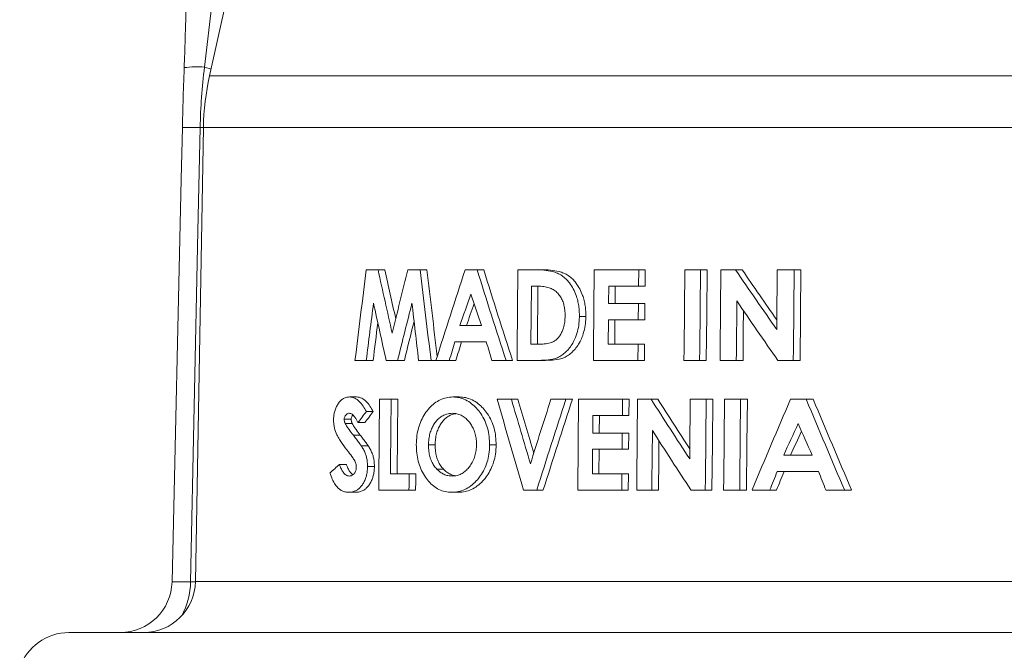
# Paper-space layout 'Sheet2' of a CAD drawing. Units: millimetres. Extents: x 430 to 693, y 289 to 667.
# Drawn here: x 530 to 568, y 555 to 579 of the extents above; entities that cross this region are included whole.
import ezdxf

# ---------------------------------------------------------------- set-up
doc = ezdxf.new("R2010")
doc.units = ezdxf.units.MM

psp = doc.layouts.new('Sheet2')

# ---------------------------------------------------------------- linework, layer by layer
at = {"color": 7, "linetype": 'Continuous', "lineweight": 15}
for p, q in [((548.263, 627.38), (537.053, 576.9)), ((536.817, 574.907), (536.511, 557.381)), ((543.554, 569.415), (543.1, 569.415)), ((543.817, 569.415), (543.554, 569.415)), ((545.184, 569.415), (544.706, 569.415)), ((545.441, 569.415), (545.184, 569.415)), ((547.376, 569.415), (546.913, 569.415)), ((547.628, 569.415), (547.376, 569.415)), ((549.615, 569.415), (548.95, 569.415)), ((549.865, 569.415), (549.615, 569.415)), ((553.607, 569.415), (551.893, 569.415)), ((553.601, 568.787), (553.607, 569.415)), ((553.858, 569.415), (553.607, 569.415)), ((553.853, 568.787), (553.858, 569.415)), ((555.99, 569.415), (555.384, 569.415)), ((556.246, 569.415), (555.99, 569.415)), ((557.343, 569.415), (556.781, 569.415)), ((557.601, 569.415), (557.343, 569.415)), ((559.602, 569.415), (558.952, 569.415)), ((559.867, 569.415), (559.602, 569.415)), ((549.452, 566.544), (549.472, 568.787)), ((549.472, 568.787), (549.674, 568.787)), ((549.702, 566.544), (549.722, 568.787)), ((552.446, 568.114), (552.452, 568.787)), ((552.452, 568.787), (553.601, 568.787)), ((552.697, 568.114), (552.702, 568.787)), ((553.853, 568.787), (553.601, 568.787)), ((553.595, 568.114), (552.446, 568.114)), ((553.59, 567.486), (553.595, 568.114)), ((553.847, 568.114), (553.595, 568.114)), ((553.841, 567.486), (553.847, 568.114)), ((551.57, 567.616), (551.32, 567.616)), ((552.432, 566.544), (552.44, 567.486)), ((552.44, 567.486), (553.59, 567.486)), ((552.683, 566.544), (552.691, 567.486)), ((553.841, 567.486), (553.59, 567.486)), ((547.543, 567.262), (546.711, 567.262)), ((546.519, 566.633), (547.729, 566.633)), ((549.73, 566.544), (549.452, 566.544)), ((553.581, 566.544), (552.432, 566.544)), ((553.576, 565.915), (553.581, 566.544)), ((553.833, 566.544), (553.581, 566.544)), ((553.828, 565.915), (553.833, 566.544)), ((542.663, 565.915), (543.099, 565.915)), ((543.364, 565.915), (543.099, 565.915)), ((543.869, 565.915), (544.309, 565.915)), ((544.569, 565.915), (544.309, 565.915)), ((545.119, 565.915), (545.598, 565.915)), ((545.785, 565.915), (545.598, 565.915)), ((545.785, 565.915), (546.301, 565.915)), ((546.555, 565.915), (546.301, 565.915)), ((547.943, 565.915), (548.492, 565.915)), ((548.743, 565.915), (548.492, 565.915)), ((548.92, 565.915), (549.595, 565.915)), ((549.845, 565.915), (549.595, 565.915)), ((551.862, 565.915), (553.576, 565.915)), ((553.828, 565.915), (553.576, 565.915)), ((555.352, 565.915), (555.959, 565.915)), ((556.215, 565.915), (555.959, 565.915)), ((556.75, 565.915), (557.373, 565.915)), ((557.632, 565.915), (557.373, 565.915)), ((558.979, 565.915), (559.57, 565.915)), ((559.835, 565.915), (559.57, 565.915)), ((542.721, 564.505), (542.453, 564.505)), ((544.06, 564.415), (543.612, 564.415)), ((544.32, 564.415), (544.06, 564.415)), ((546.689, 564.505), (546.435, 564.505)), ((548.7, 564.415), (548.148, 564.415)), ((548.95, 564.415), (548.7, 564.415)), ((550.8, 564.415), (550.221, 564.415)), ((551.05, 564.415), (550.8, 564.415)), ((551.292, 564.415), (551.261, 560.915)), ((552.985, 564.415), (551.292, 564.415)), ((552.979, 563.787), (552.985, 564.415)), ((553.236, 564.415), (552.985, 564.415)), ((553.23, 563.787), (553.236, 564.415)), ((554.089, 564.415), (553.563, 564.415)), ((554.342, 564.415), (554.089, 564.415)), ((556.208, 564.415), (555.598, 564.415)), ((556.464, 564.415), (556.208, 564.415)), ((557.539, 564.415), (556.914, 564.415)), ((557.799, 564.415), (557.539, 564.415)), ((560.072, 564.415), (559.463, 564.415)), ((560.339, 564.415), (560.072, 564.415)), ((542.52, 563.648), (542.251, 563.648)), ((543.371, 563.948), (543.106, 563.948)), ((551.838, 563.114), (551.844, 563.787)), ((551.844, 563.787), (552.979, 563.787)), ((552.088, 563.114), (552.094, 563.787)), ((553.23, 563.787), (552.979, 563.787)), ((542.557, 563.48), (542.288, 563.48)), ((543.046, 563.518), (542.779, 563.518)), ((552.973, 563.114), (551.838, 563.114)), ((552.968, 562.486), (552.973, 563.114)), ((553.224, 563.114), (552.973, 563.114)), ((553.219, 562.486), (553.224, 563.114)), ((543.172, 562.625), (542.906, 562.625)), ((545.757, 562.658), (545.501, 562.658)), ((548.11, 562.655), (547.858, 562.655)), ((551.824, 561.544), (551.832, 562.486)), ((551.832, 562.486), (552.968, 562.486)), ((552.075, 561.544), (552.083, 562.486)), ((553.219, 562.486), (552.968, 562.486)), ((560.298, 562.262), (559.201, 562.262)), ((542.336, 561.903), (542.065, 561.903)), ((543.413, 561.822), (543.148, 561.822)), ((546.075, 561.723), (545.82, 561.723)), ((544.753, 561.544), (544.034, 561.544)), ((545.011, 561.544), (544.753, 561.544)), ((552.959, 561.544), (551.824, 561.544)), ((552.954, 560.915), (552.959, 561.544)), ((553.211, 561.544), (552.959, 561.544)), ((553.205, 560.915), (553.211, 561.544)), ((558.949, 561.633), (560.543, 561.633)), ((542.69, 560.826), (542.421, 560.826)), ((543.58, 560.915), (544.747, 560.915)), ((545.005, 560.915), (544.747, 560.915)), ((546.66, 560.826), (546.407, 560.826)), ((549.166, 560.915), (549.677, 560.915)), ((549.927, 560.915), (549.677, 560.915)), ((551.261, 560.915), (552.954, 560.915)), ((553.205, 560.915), (552.954, 560.915)), ((553.532, 560.915), (554.117, 560.915)), ((554.369, 560.915), (554.117, 560.915)), ((555.623, 560.915), (556.177, 560.915)), ((556.433, 560.915), (556.177, 560.915)), ((556.882, 560.915), (557.508, 560.915)), ((557.767, 560.915), (557.508, 560.915)), ((557.982, 560.915), (558.664, 560.915)), ((558.926, 560.915), (558.664, 560.915)), ((560.826, 560.915), (561.547, 560.915)), ((561.82, 560.915), (561.547, 560.915)), ((531.632, 555.415), (593.677, 555.415))]:
    psp.add_line(p, q, dxfattribs=at)
at = {"color": 8, "linetype": 'Continuous', "lineweight": 0}
for p, q in [((537.151, 579.759), (536.859, 577.239)), ((537.053, 576.9), (583.116, 576.9)), ((536.817, 574.901), (536.689, 574.903)), ((536.817, 574.907), (583.308, 574.907)), ((542.87, 563.029), (542.603, 563.029)), ((536.511, 557.381), (583.355, 557.381))]:
    psp.add_line(p, q, dxfattribs=at)
at = {"color": 8, "linetype": 'Continuous', "lineweight": 0, "flags": 128}
for points in [[(537.112, 577.163), (537.038, 577.186), (536.859, 577.239)], [(536.689, 574.903), (536.605, 570.904), (536.32, 557.377)], [(536.32, 557.377), (536.49, 557.375), (536.511, 557.375)]]:
    psp.add_lwpolyline(points, dxfattribs=at)
at = {"color": 7, "linetype": 'Continuous', "lineweight": 15, "flags": 128}
for points in [[(536.005, 574.909), (535.96, 572.91), (535.607, 557.37)], [(548.95, 569.415), (548.924, 566.356), (548.92, 565.915)], [(551.893, 569.415), (551.866, 566.356), (551.862, 565.915)], [(555.384, 569.415), (555.356, 566.352), (555.352, 565.915)], [(555.959, 565.915), (555.963, 566.351), (555.99, 569.415)], [(556.215, 565.915), (556.231, 567.694), (556.246, 569.415)], [(556.781, 569.415), (556.754, 566.356), (556.75, 565.915)], [(558.952, 569.415), (558.933, 567.396), (558.93, 567.112)], [(559.57, 565.915), (559.574, 566.353), (559.602, 569.415)], [(559.835, 565.915), (559.851, 567.676), (559.867, 569.415)], [(557.373, 565.915), (557.376, 566.205), (557.394, 568.212)], [(557.632, 565.915), (557.643, 567.086), (557.65, 567.84)], [(543.612, 564.415), (543.584, 561.355), (543.58, 560.915)], [(544.034, 561.544), (544.037, 561.905), (544.06, 564.415)], [(544.294, 561.544), (544.308, 563), (544.32, 564.415)], [(553.563, 564.415), (553.536, 561.356), (553.532, 560.915)], [(555.598, 564.415), (555.58, 562.405), (555.578, 562.112)], [(556.177, 560.915), (556.18, 561.352), (556.208, 564.415)], [(556.433, 560.915), (556.449, 562.695), (556.464, 564.415)], [(556.914, 564.415), (556.886, 561.357), (556.882, 560.915)], [(557.508, 560.915), (557.512, 561.356), (557.539, 564.415)], [(557.767, 560.915), (557.783, 562.689), (557.799, 564.415)], [(554.117, 560.915), (554.119, 561.204), (554.137, 563.212)], [(554.369, 560.915), (554.38, 562.099), (554.386, 562.825)], [(544.747, 560.915), (544.749, 561.072), (544.753, 561.544)], [(545.005, 560.915), (545.008, 561.255), (545.011, 561.544)]]:
    psp.add_lwpolyline(points, dxfattribs=at)
at = {"color": 8, "linetype": 'Continuous', "lineweight": 0}
for centre, radius, start, end in [((536.586, 573.141), 4.107, 86.1977, 97.1298), ((536.206, 559.632), 15.278, 88.1869, 90.7524), ((533.647, 557.366), 2.673, 330.521, 0.2292)]:
    psp.add_arc(centre, radius, start, end, dxfattribs=at)
at = {"color": 7, "linetype": 'Continuous', "lineweight": 15}
for centre, radius, start, end in [((546.816, 574.732), 10, 167.4803, 179), ((533.607, 557.415), 2, 270.0648, 358.715), ((534.511, 557.415), 2, 270, 359), ((531.632, 553.415), 2, 90, 161.8051)]:
    psp.add_arc(centre, radius, start, end, dxfattribs=at)
for centre, major_axis, ratio, start_param, end_param in [((562.378, 608.846), (24.391, 165.631), 0.082212, 1.823257, 1.845072), ((566.232, 537.447), (-25.918, 89.237), 0.150906, 1.160984, 1.190095), ((566.209, 537.529), (-25.474, 87.705), 0.150906, 1.155282, 1.178258), ((563.58, 587.001), (25.159, 85.989), 0.151802, 1.820935, 1.850002), ((567.534, 511.973), (-25.866, 175.435), 0.082307, 1.225104, 1.246141), ((567.489, 512.281), (-25.425, 172.445), 0.082307, 1.220988, 1.241464), ((563.814, 577.247), (25.575, 70.446), 0.179085, 1.746891, 1.796938), ((565.963, 556.88), (-25.893, 71.36), 0.179017, 1.329729, 1.379244), ((565.944, 556.934), (-25.443, 70.122), 0.179017, 1.32736, 1.377765), ((565.506, 578.952), (-26.635, 40.794), 0.247964, 1.643146, 1.700852), ((565.495, 578.97), (-26.168, 40.078), 0.247964, 1.647853, 1.697096), ((563.881, 575.313), (25.709, 65.986), 0.188223, 1.747515, 1.765997), ((565.893, 556.257), (-26.008, 66.755), 0.188223, 1.314007, 1.33244), ((565.506, 577.834), (-26.655, 40.806), 0.248003, 1.64513, 1.702674), ((562.37, 605.054), (24.449, 166.162), 0.082145, 1.806979, 1.820645), ((566.233, 535.461), (-25.95, 89.289), 0.150983, 1.152795, 1.179233), ((563.578, 585.022), (25.189, 86.146), 0.151725, 1.81234, 1.838555), ((567.54, 508.159), (-25.924, 175.855), 0.082295, 1.21071, 1.224049), ((563.899, 575.36), (25.258, 64.829), 0.188223, 1.755808, 1.768914), ((563.601, 585.102), (24.744, 84.624), 0.151725, 1.825394, 1.843622), ((562.415, 605.364), (24.008, 163.167), 0.082145, 1.817916, 1.827053), ((563.743, 576.012), (25.502, 75.211), 0.170303, 1.753291, 1.762902), ((563.763, 576.073), (25.054, 73.89), 0.170303, 1.756363, 1.76615), ((566.036, 554.292), (-25.84, 76.21), 0.170303, 1.350736, 1.360259), ((566.091, 552.811), (-25.802, 79.865), 0.164154, 1.372205, 1.416307), ((566.09, 554.663), (-25.773, 79.812), 0.164094, 1.395531, 1.426817), ((566.069, 554.73), (-25.326, 78.429), 0.164094, 1.39422, 1.420829), ((563.681, 561.51), (25.669, 79.296), 0.164406, 1.587368, 1.618685), ((563.68, 559.659), (25.698, 79.403), 0.164376, 1.564094, 1.608146), ((563.7, 559.726), (25.251, 78.023), 0.164376, 1.563887, 1.608718), ((565.51, 569.13), (-26.796, 41.04), 0.247964, 1.523923, 1.57989), ((565.499, 569.148), (-26.328, 40.323), 0.247964, 1.526404, 1.5738), ((563.789, 537.969), (26.189, 72.14), 0.179085, 1.261195, 1.312717), ((565.943, 586.157), (-25.434, 70.097), 0.179017, 1.820612, 1.87349), ((565.925, 586.211), (-24.985, 68.859), 0.179017, 1.827288, 1.881257), ((564.486, 572.192), (27.817, 25.105), 0.266703, 2.178525, 2.195875), ((564.493, 572.2), (27.33, 24.666), 0.266703, 2.184736, 2.202432), ((563.859, 538.233), (26.291, 67.482), 0.188223, 1.261668, 1.280949), ((565.877, 583.322), (-25.583, 65.663), 0.188223, 1.803771, 1.823186), ((565.51, 568.014), (-26.815, 41.051), 0.248003, 1.525933, 1.581729), ((563.876, 538.28), (25.84, 66.324), 0.188223, 1.260179, 1.275068), ((564.621, 568.313), (28.44, 15.894), 0.232556, 2.346679, 2.367524), ((563.714, 534.449), (26.15, 77.122), 0.170303, 1.268878, 1.278789), ((563.734, 534.51), (25.702, 75.802), 0.170303, 1.263181, 1.273285), ((566.014, 585.834), (-25.349, 74.759), 0.170303, 1.8422, 1.852349)]:
    psp.add_ellipse(centre, major_axis=major_axis, ratio=ratio, start_param=start_param, end_param=end_param, dxfattribs=at)
for points, knots in [([(536.152, 579.77), (536.14, 579.285), (536.119, 578.434), (536.089, 577.583), (536.076, 577.217)], [0, 0, 0, 0, 0.56957, 1, 1, 1, 1]), ([(536.078, 577.217), (536.067, 576.934), (536.044, 576.326), (536.021, 575.557), (536.012, 575.069), (536.009, 574.909)], [0, 0, 0, 0, 0.36707, 0.791411, 1, 1, 1, 1]), ([(551.32, 567.616), (551.319, 567.684), (551.318, 567.82), (551.296, 568.024), (551.257, 568.228), (551.192, 568.45), (551.088, 568.68), (550.955, 568.894), (550.805, 569.066), (550.648, 569.196), (550.471, 569.29), (550.239, 569.364), (549.95, 569.408), (549.727, 569.413), (549.615, 569.415)], [0, 0, 0, 0, 0.066018, 0.132449, 0.200598, 0.269555, 0.360476, 0.453629, 0.525097, 0.598459, 0.670031, 0.743602, 0.870946, 1, 1, 1, 1]), ([(551.57, 567.616), (551.57, 567.684), (551.568, 567.82), (551.547, 568.024), (551.508, 568.228), (551.442, 568.45), (551.338, 568.68), (551.205, 568.894), (551.055, 569.066), (550.898, 569.196), (550.721, 569.29), (550.489, 569.364), (550.201, 569.408), (549.978, 569.413), (549.865, 569.415)], [0, 0, 0, 0, 0.066018, 0.132448, 0.200598, 0.269555, 0.360475, 0.453629, 0.525095, 0.598456, 0.670028, 0.743598, 0.870944, 1, 1, 1, 1]), ([(549.674, 568.787), (549.747, 568.785), (549.892, 568.781), (550.093, 568.743), (550.272, 568.677), (550.402, 568.597), (550.468, 568.53), (550.491, 568.507)], [0, 0, 0, 0, 0.251275, 0.502936, 0.700075, 0.89632, 1, 1, 1, 1]), ([(550.491, 568.507), (550.526, 568.463), (550.598, 568.375), (550.676, 568.218), (550.73, 568.046), (550.765, 567.849), (550.768, 567.708), (550.77, 567.628)], [0, 0, 0, 0, 0.185397, 0.376048, 0.561763, 0.751933, 1, 1, 1, 1]), ([(549.595, 565.915), (549.71, 565.917), (549.941, 565.92), (550.237, 565.947), (550.475, 566.016), (550.646, 566.113), (550.803, 566.242), (550.946, 566.398), (551.072, 566.587), (551.184, 566.825), (551.271, 567.108), (551.313, 567.382), (551.318, 567.554), (551.32, 567.616)], [0, 0, 0, 0, 0.135429, 0.271542, 0.343112, 0.417227, 0.488735, 0.561851, 0.641699, 0.723606, 0.829061, 0.937609, 1, 1, 1, 1]), ([(550.77, 567.628), (550.767, 567.551), (550.761, 567.397), (550.719, 567.194), (550.655, 567.025), (550.585, 566.896), (550.503, 566.787), (550.413, 566.701), (550.31, 566.634), (550.16, 566.58), (549.964, 566.549), (549.809, 566.545), (549.73, 566.544)], [0, 0, 0, 0, 0.1223538, 0.24733, 0.3313133, 0.4172846, 0.4882067, 0.5610223, 0.6321006, 0.7059655, 0.851627, 1, 1, 1, 1]), ([(549.845, 565.915), (549.96, 565.917), (550.191, 565.92), (550.487, 565.947), (550.725, 566.016), (550.896, 566.113), (551.053, 566.242), (551.196, 566.398), (551.322, 566.587), (551.434, 566.825), (551.521, 567.107), (551.563, 567.382), (551.568, 567.554), (551.57, 567.616)], [0, 0, 0, 0, 0.135407, 0.271499, 0.343068, 0.417182, 0.488691, 0.561806, 0.641648, 0.723548, 0.828999, 0.937544, 1, 1, 1, 1]), ([(542.453, 564.505), (542.407, 564.501), (542.316, 564.492), (542.189, 564.433), (542.079, 564.333), (541.991, 564.212), (541.92, 564.075), (541.871, 563.929), (541.844, 563.773), (541.839, 563.67), (541.837, 563.618)], [0, 0, 0, 0, 0.148384, 0.296056, 0.428339, 0.560686, 0.675028, 0.789112, 0.894374, 1, 1, 1, 1]), ([(543.106, 563.948), (543.064, 564.019), (542.979, 564.161), (542.832, 564.349), (542.684, 564.452), (542.555, 564.498), (542.487, 564.503), (542.453, 564.505)], [0, 0, 0, 0, 0.239399, 0.482496, 0.73063, 0.863947, 1, 1, 1, 1]), ([(543.371, 563.948), (543.329, 564.019), (543.245, 564.161), (543.099, 564.348), (542.952, 564.452), (542.824, 564.498), (542.756, 564.503), (542.721, 564.505)], [0, 0, 0, 0, 0.238955, 0.481586, 0.730166, 0.863716, 1, 1, 1, 1]), ([(546.435, 564.505), (546.353, 564.5), (546.189, 564.488), (545.951, 564.405), (545.729, 564.27), (545.528, 564.088), (545.355, 563.861), (545.215, 563.601), (545.113, 563.316), (545.044, 563.003), (545.034, 562.783), (545.029, 562.667)], [0, 0, 0, 0, 0.11103, 0.221859, 0.332981, 0.444047, 0.555157, 0.666261, 0.773166, 0.880046, 1, 1, 1, 1]), ([(547.858, 562.655), (547.854, 562.764), (547.847, 562.982), (547.787, 563.302), (547.675, 563.6), (547.527, 563.859), (547.355, 564.076), (547.16, 564.261), (546.933, 564.402), (546.685, 564.491), (546.517, 564.501), (546.435, 564.505)], [0, 0, 0, 0, 0.113051, 0.225752, 0.339696, 0.453733, 0.556277, 0.65874, 0.774149, 0.889579, 1, 1, 1, 1]), ([(548.11, 562.655), (548.106, 562.764), (548.098, 562.982), (548.038, 563.302), (547.927, 563.6), (547.779, 563.859), (547.607, 564.076), (547.413, 564.261), (547.186, 564.402), (546.939, 564.491), (546.771, 564.501), (546.689, 564.505)], [0, 0, 0, 0, 0.113008, 0.225667, 0.339568, 0.453562, 0.556075, 0.658506, 0.773913, 0.88934, 1, 1, 1, 1]), ([(541.837, 563.618), (541.839, 563.566), (541.843, 563.462), (541.878, 563.263), (541.953, 563.06), (542.063, 562.867), (542.21, 562.647), (542.329, 562.492), (542.408, 562.389)], [0, 0, 0, 0, 0.0967903, 0.1933577, 0.3856239, 0.5379935, 0.6906423, 1, 1, 1, 1]), ([(542.251, 563.648), (542.252, 563.671), (542.256, 563.717), (542.286, 563.783), (542.329, 563.839), (542.386, 563.873), (542.424, 563.876), (542.442, 563.877)], [0, 0, 0, 0, 0.163164, 0.328281, 0.560351, 0.795022, 1, 1, 1, 1]), ([(542.288, 563.48), (542.281, 563.496), (542.268, 563.525), (542.254, 563.581), (542.252, 563.622), (542.251, 563.648)], [0, 0, 0, 0, 0.325761, 0.577379, 1, 1, 1, 1]), ([(542.442, 563.877), (542.48, 563.869), (542.541, 563.857), (542.613, 563.79), (542.693, 563.69), (542.743, 563.59), (542.779, 563.518)], [0, 0, 0, 0, 0.272533, 0.429568, 0.591107, 1, 1, 1, 1]), ([(542.52, 563.648), (542.522, 563.671), (542.526, 563.717), (542.551, 563.774), (542.573, 563.8), (542.584, 563.813)], [0, 0, 0, 0, 0.339897, 0.68388, 1, 1, 1, 1]), ([(542.557, 563.48), (542.55, 563.496), (542.538, 563.525), (542.524, 563.581), (542.522, 563.622), (542.52, 563.648)], [0, 0, 0, 0, 0.32547, 0.576702, 1, 1, 1, 1]), ([(545.501, 562.658), (545.504, 562.733), (545.511, 562.882), (545.55, 563.091), (545.614, 563.275), (545.695, 563.434), (545.795, 563.573), (545.912, 563.694), (546.048, 563.789), (546.22, 563.862), (546.347, 563.872), (546.422, 563.877)], [0, 0, 0, 0, 0.1169, 0.233414, 0.333025, 0.432685, 0.531933, 0.63116, 0.739328, 0.847519, 1, 1, 1, 1]), ([(545.757, 562.658), (545.76, 562.733), (545.767, 562.882), (545.806, 563.09), (545.87, 563.275), (545.951, 563.433), (546.05, 563.572), (546.167, 563.694), (546.302, 563.788), (546.436, 563.849), (546.524, 563.857), (546.559, 563.861)], [0, 0, 0, 0, 0.126996, 0.253573, 0.361828, 0.470136, 0.577992, 0.685826, 0.803528, 0.921255, 1, 1, 1, 1]), ([(546.422, 563.877), (546.479, 563.873), (546.592, 563.864), (546.76, 563.808), (546.915, 563.707), (547.047, 563.576), (547.156, 563.427), (547.245, 563.261), (547.309, 563.072), (547.348, 562.868), (547.351, 562.73), (547.352, 562.663)], [0, 0, 0, 0, 0.11648, 0.232584, 0.35002, 0.467562, 0.569836, 0.671991, 0.783316, 0.894706, 1, 1, 1, 1]), ([(542.603, 563.029), (542.548, 563.101), (542.466, 563.209), (542.36, 563.357), (542.312, 563.439), (542.288, 563.48)], [0, 0, 0, 0, 0.499291, 0.749276, 1, 1, 1, 1]), ([(542.87, 563.029), (542.816, 563.101), (542.735, 563.209), (542.629, 563.357), (542.581, 563.439), (542.557, 563.48)], [0, 0, 0, 0, 0.499293, 0.749277, 1, 1, 1, 1]), ([(542.906, 562.625), (542.882, 562.66), (542.82, 562.748), (542.717, 562.88), (542.641, 562.979), (542.603, 563.029)], [0, 0, 0, 0, 0.249592, 0.624739, 1, 1, 1, 1]), ([(543.172, 562.625), (543.148, 562.66), (543.087, 562.748), (542.984, 562.88), (542.908, 562.979), (542.87, 563.029)], [0, 0, 0, 0, 0.249591, 0.624738, 1, 1, 1, 1]), ([(543.148, 561.822), (543.146, 561.898), (543.143, 562.026), (543.107, 562.199), (543.058, 562.347), (542.99, 562.49), (542.934, 562.58), (542.906, 562.625)], [0, 0, 0, 0, 0.2479808, 0.4168675, 0.5905963, 0.7937466, 1, 1, 1, 1]), ([(543.413, 561.822), (543.411, 561.898), (543.408, 562.026), (543.372, 562.198), (543.323, 562.346), (543.255, 562.49), (543.2, 562.58), (543.172, 562.625)], [0, 0, 0, 0, 0.24785, 0.416425, 0.589833, 0.793353, 1, 1, 1, 1]), ([(545.029, 562.667), (545.033, 562.559), (545.04, 562.342), (545.095, 562.025), (545.197, 561.732), (545.334, 561.47), (545.497, 561.246), (545.685, 561.061), (545.901, 560.928), (546.144, 560.841), (546.316, 560.831), (546.407, 560.826)], [0, 0, 0, 0, 0.1112297, 0.222078, 0.3338468, 0.4457102, 0.5523526, 0.6588799, 0.7687082, 0.8786263, 1, 1, 1, 1]), ([(545.82, 561.723), (545.782, 561.767), (545.705, 561.855), (545.615, 562.02), (545.549, 562.205), (545.506, 562.42), (545.503, 562.574), (545.501, 562.658)], [0, 0, 0, 0, 0.188125, 0.381088, 0.569774, 0.765091, 1, 1, 1, 1]), ([(546.075, 561.723), (546.037, 561.767), (545.96, 561.855), (545.871, 562.02), (545.805, 562.205), (545.762, 562.42), (545.759, 562.574), (545.757, 562.658)], [0, 0, 0, 0, 0.188144, 0.381124, 0.56983, 0.765177, 1, 1, 1, 1]), ([(546.407, 560.826), (546.489, 560.832), (546.655, 560.843), (546.902, 560.921), (547.134, 561.063), (547.339, 561.25), (547.513, 561.468), (547.658, 561.714), (547.767, 561.994), (547.843, 562.313), (547.853, 562.537), (547.858, 562.655)], [0, 0, 0, 0, 0.1124162, 0.2244517, 0.3377066, 0.451086, 0.5539822, 0.6568, 0.7667855, 0.876807, 1, 1, 1, 1]), ([(547.352, 562.663), (547.348, 562.59), (547.341, 562.443), (547.297, 562.227), (547.217, 562.026), (547.115, 561.854), (546.997, 561.712), (546.867, 561.596), (546.72, 561.512), (546.564, 561.462), (546.46, 561.456), (546.411, 561.454)], [0, 0, 0, 0, 0.116679, 0.232937, 0.350602, 0.468345, 0.571823, 0.675236, 0.786072, 0.89698, 1, 1, 1, 1]), ([(546.66, 560.826), (546.743, 560.832), (546.908, 560.843), (547.155, 560.921), (547.387, 561.063), (547.591, 561.25), (547.765, 561.468), (547.91, 561.714), (548.019, 561.995), (548.094, 562.313), (548.104, 562.537), (548.11, 562.655)], [0, 0, 0, 0, 0.112472, 0.224563, 0.337875, 0.451313, 0.554224, 0.657056, 0.766998, 0.876977, 1, 1, 1, 1]), ([(542.408, 562.389), (542.47, 562.31), (542.564, 562.189), (542.669, 562.018), (542.712, 561.889), (542.715, 561.814), (542.716, 561.786)], [0, 0, 0, 0, 0.474813, 0.7200635, 0.894298, 1, 1, 1, 1]), ([(542.443, 561.454), (542.4, 561.462), (542.314, 561.478), (542.214, 561.59), (542.138, 561.72), (542.093, 561.827), (542.07, 561.889), (542.065, 561.903)], [0, 0, 0, 0, 0.259144, 0.510835, 0.725265, 0.940318, 1, 1, 1, 1]), ([(542.579, 561.502), (542.545, 561.532), (542.481, 561.59), (542.408, 561.721), (542.364, 561.827), (542.341, 561.889), (542.336, 561.903)], [0, 0, 0, 0, 0.324029, 0.620614, 0.918062, 1, 1, 1, 1]), ([(542.421, 560.826), (542.47, 560.829), (542.566, 560.836), (542.699, 560.884), (542.812, 560.962), (542.907, 561.058), (542.99, 561.177), (543.059, 561.314), (543.108, 561.465), (543.141, 561.635), (543.146, 561.756), (543.148, 561.822)], [0, 0, 0, 0, 0.137567, 0.274687, 0.377628, 0.480552, 0.583661, 0.686646, 0.784237, 0.881922, 1, 1, 1, 1]), ([(542.716, 561.786), (542.714, 561.752), (542.709, 561.685), (542.665, 561.588), (542.599, 561.506), (542.518, 561.46), (542.466, 561.456), (542.443, 561.454)], [0, 0, 0, 0, 0.166106, 0.333513, 0.57749, 0.817121, 1, 1, 1, 1]), ([(542.69, 560.826), (542.738, 560.829), (542.834, 560.836), (542.965, 560.884), (543.078, 560.962), (543.172, 561.058), (543.256, 561.176), (543.324, 561.313), (543.372, 561.465), (543.406, 561.635), (543.411, 561.756), (543.413, 561.822)], [0, 0, 0, 0, 0.1373678, 0.2742934, 0.3773314, 0.4803502, 0.5835634, 0.6866507, 0.784236, 0.8819153, 1, 1, 1, 1]), ([(546.411, 561.454), (546.357, 561.457), (546.25, 561.463), (546.095, 561.515), (545.948, 561.6), (545.863, 561.682), (545.82, 561.723)], [0, 0, 0, 0, 0.24703, 0.49982, 0.746264, 1, 1, 1, 1]), ([(546.542, 561.466), (546.53, 561.467), (546.464, 561.473), (546.35, 561.516), (546.203, 561.599), (546.118, 561.681), (546.075, 561.723)], [0, 0, 0, 0, 0.068714, 0.381115, 0.686045, 1, 1, 1, 1]), ([(541.701, 561.571), (541.729, 561.49), (541.786, 561.328), (541.887, 561.136), (541.998, 561), (542.107, 560.91), (542.226, 560.853), (542.332, 560.829), (542.397, 560.826), (542.421, 560.826)], [0, 0, 0, 0, 0.191471, 0.382123, 0.517512, 0.652859, 0.7877, 0.922636, 1, 1, 1, 1])]:
    psp.add_open_spline(points, degree=3, knots=knots, dxfattribs=at)
at = {"color": 8, "linetype": 'Continuous', "lineweight": 0}
for points, knots in [([(536.859, 577.239), (536.816, 576.852), (536.73, 576.075), (536.703, 575.294), (536.689, 574.903)], [0, 0, 0, 0, 0.499281, 1, 1, 1, 1]), ([(535.611, 557.37), (535.61, 557.37), (535.601, 557.369), (535.641, 557.368), (535.733, 557.368), (535.882, 557.37), (536.076, 557.373), (536.238, 557.375), (536.32, 557.377)], [0, 0, 0, 0, 0.031851, 0.2292744, 0.4210912, 0.6184805, 0.8066193, 1, 1, 1, 1])]:
    psp.add_open_spline(points, degree=3, knots=knots, dxfattribs=at)

doc.saveas('drawing.dxf')
